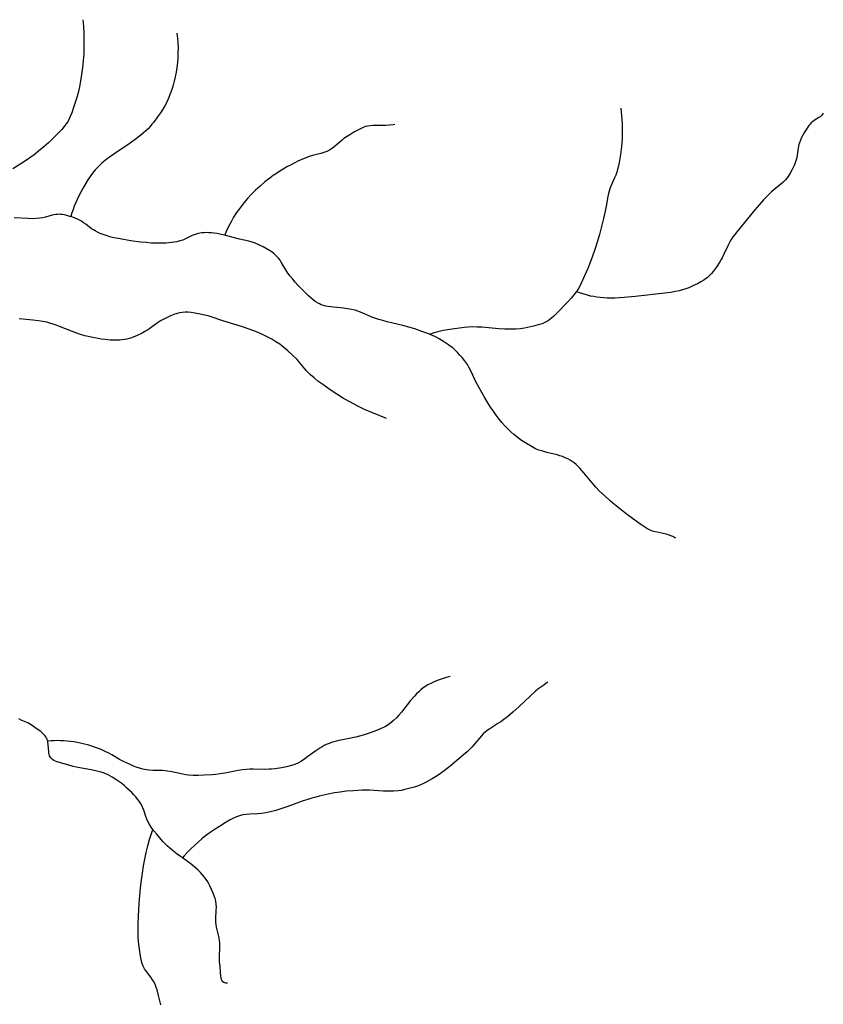
# Model space of a CAD drawing. Units: inches. Extents: x -74.83 to -73.03, y 3.77 to 5.29.
# Drawn here: x -74.53 to -74.5, y 4.33 to 4.36 of the extents above; entities that cross this region are included whole.
import ezdxf

# ---------------------------------------------------------------- set-up
doc = ezdxf.new("R2010")
doc.units = ezdxf.units.IN
doc.header["$MEASUREMENT"] = 0

msp = doc.modelspace()

# ---------------------------------------------------------------- linework, layer by layer
for points in [[(-74.5302, 4.362426), (-74.530178, 4.36217), (-74.530164, 4.361915), (-74.530158, 4.361661), (-74.530159, 4.361407), (-74.530169, 4.361158), (-74.530187, 4.36091), (-74.530214, 4.360647), (-74.530248, 4.360386), (-74.530286, 4.360148), (-74.53033, 4.359922), (-74.53038, 4.359706), (-74.530436, 4.359499), (-74.530543, 4.359162), (-74.530612, 4.358962), (-74.53068, 4.358796), (-74.530752, 4.358656), (-74.530815, 4.358555), (-74.530891, 4.358452), (-74.53098, 4.358345), (-74.53109, 4.358229), (-74.531363, 4.357958), (-74.531482, 4.357845), (-74.531654, 4.357692), (-74.531848, 4.357529), (-74.532007, 4.357403), (-74.532176, 4.357282), (-74.53237, 4.357154), (-74.532806, 4.356882)], [(-74.526701, 4.361926), (-74.526682, 4.361742), (-74.526669, 4.361559), (-74.526663, 4.361376), (-74.526664, 4.361195), (-74.526672, 4.361015), (-74.526686, 4.360836), (-74.526707, 4.360653), (-74.526734, 4.360469), (-74.526766, 4.360298), (-74.526803, 4.360135), (-74.526844, 4.359986), (-74.526895, 4.359823), (-74.526952, 4.359664), (-74.527015, 4.35951), (-74.527082, 4.359362), (-74.527154, 4.359224), (-74.527229, 4.359095), (-74.527319, 4.358957), (-74.527424, 4.358807), (-74.527565, 4.358615), (-74.527631, 4.358533), (-74.527702, 4.358451), (-74.527778, 4.35837), (-74.527861, 4.35829), (-74.527949, 4.358211), (-74.528043, 4.358132), (-74.528258, 4.357966), (-74.528478, 4.357812), (-74.529045, 4.357428), (-74.529204, 4.357314), (-74.529342, 4.357208), (-74.52949, 4.357085), (-74.52962, 4.356964), (-74.529737, 4.356841), (-74.52984, 4.356718), (-74.529906, 4.356627), (-74.53001, 4.356469), (-74.530103, 4.356322), (-74.53019, 4.356175), (-74.530267, 4.356035), (-74.530339, 4.355896), (-74.530405, 4.355759), (-74.530466, 4.355622), (-74.530519, 4.355492), (-74.530566, 4.355364), (-74.530608, 4.355238), (-74.530646, 4.355109), (-74.530649, 4.355098)], [(-74.510201, 4.35914), (-74.510169, 4.358852), (-74.51015, 4.358566), (-74.510145, 4.358281), (-74.510153, 4.357998), (-74.510175, 4.357705), (-74.510212, 4.357409), (-74.510261, 4.357116), (-74.510288, 4.356987), (-74.510317, 4.356866), (-74.51035, 4.356748), (-74.510386, 4.356647), (-74.510431, 4.356537), (-74.510566, 4.356232), (-74.510602, 4.356136), (-74.51063, 4.356049), (-74.510655, 4.355953), (-74.510678, 4.355845), (-74.510741, 4.355488), (-74.510766, 4.355359), (-74.510841, 4.355033), (-74.510915, 4.354731), (-74.510996, 4.354431), (-74.511077, 4.354148), (-74.511162, 4.35388), (-74.51125, 4.353626), (-74.511337, 4.353395), (-74.511427, 4.353173), (-74.511611, 4.352755), (-74.511702, 4.352564), (-74.511777, 4.352429), (-74.511852, 4.35231), (-74.511852, 4.35231), (-74.511942, 4.352188), (-74.51205, 4.35206), (-74.512182, 4.351917), (-74.512579, 4.351505), (-74.512686, 4.3514), (-74.512782, 4.351316), (-74.512893, 4.351234), (-74.513002, 4.35117), (-74.513125, 4.351115), (-74.513268, 4.351067), (-74.513446, 4.351021), (-74.513776, 4.350948), (-74.513935, 4.350924), (-74.514104, 4.350911), (-74.514296, 4.350907), (-74.514511, 4.350913), (-74.514733, 4.350928), (-74.515352, 4.350981), (-74.51554, 4.350991), (-74.515709, 4.350994), (-74.515873, 4.350989), (-74.516026, 4.350977), (-74.516553, 4.350899), (-74.516799, 4.350856), (-74.517006, 4.35081), (-74.51719, 4.350757), (-74.5173, 4.350718)], [(-74.502672, 4.358948), (-74.502696, 4.358912), (-74.502738, 4.358865), (-74.502794, 4.358817), (-74.502859, 4.358769), (-74.503061, 4.358632), (-74.503119, 4.358586), (-74.503165, 4.358542), (-74.503212, 4.358484), (-74.503301, 4.358356), (-74.50337, 4.358245), (-74.503432, 4.358134), (-74.50348, 4.35804), (-74.503522, 4.357946), (-74.50356, 4.357849), (-74.503581, 4.35778), (-74.503597, 4.357715), (-74.50361, 4.357642), (-74.503657, 4.357304), (-74.503676, 4.357217), (-74.503699, 4.357141), (-74.503757, 4.356996), (-74.503824, 4.356854), (-74.5039, 4.356718), (-74.503982, 4.356592), (-74.504072, 4.356473), (-74.504159, 4.35638), (-74.504264, 4.356288), (-74.504495, 4.356105), (-74.504592, 4.356023), (-74.504733, 4.355885), (-74.50489, 4.355721), (-74.505046, 4.355547), (-74.505215, 4.355349), (-74.505869, 4.354549), (-74.505956, 4.354439), (-74.506029, 4.354341), (-74.506093, 4.354248), (-74.506147, 4.354163), (-74.506226, 4.354013), (-74.506367, 4.3537), (-74.506431, 4.35357), (-74.506469, 4.353504), (-74.506521, 4.353419), (-74.506657, 4.35321), (-74.506772, 4.353054), (-74.506828, 4.352988), (-74.506883, 4.352927), (-74.506937, 4.352874), (-74.506992, 4.352826), (-74.507052, 4.352779), (-74.507117, 4.352733), (-74.507226, 4.352667), (-74.50735, 4.3526), (-74.507496, 4.352531), (-74.507673, 4.352455), (-74.507785, 4.352413), (-74.507904, 4.352375), (-74.508031, 4.352342), (-74.508166, 4.352312), (-74.508352, 4.352279), (-74.508566, 4.352249), (-74.50967, 4.352123), (-74.510076, 4.352086), (-74.510253, 4.352075), (-74.510419, 4.352069), (-74.510564, 4.352068), (-74.510702, 4.352071), (-74.510834, 4.352077), (-74.510962, 4.352088), (-74.511086, 4.352103), (-74.511205, 4.352121), (-74.511321, 4.352144), (-74.511433, 4.352171), (-74.511564, 4.352209), (-74.511699, 4.352253), (-74.511832, 4.352302), (-74.511852, 4.35231)], [(-74.518606, 4.35852), (-74.518658, 4.35851), (-74.518794, 4.358497), (-74.518935, 4.358493), (-74.519317, 4.358492), (-74.519423, 4.358488), (-74.519516, 4.35848), (-74.519608, 4.358466), (-74.519688, 4.358447), (-74.519752, 4.358425), (-74.519833, 4.358388), (-74.519978, 4.358316), (-74.520127, 4.358235), (-74.520279, 4.358144), (-74.52043, 4.358047), (-74.520493, 4.358002), (-74.52056, 4.357948), (-74.520779, 4.357753), (-74.520864, 4.357683), (-74.520951, 4.357618), (-74.521035, 4.357567), (-74.521129, 4.357523), (-74.52124, 4.357484), (-74.521349, 4.357453), (-74.521615, 4.357389), (-74.521746, 4.357349), (-74.521977, 4.357259), (-74.522209, 4.357156), (-74.522348, 4.35709), (-74.522484, 4.357019), (-74.522619, 4.356946), (-74.522751, 4.356869), (-74.522879, 4.35679), (-74.523005, 4.356707), (-74.523124, 4.356624), (-74.52325, 4.356532), (-74.523435, 4.356388), (-74.523613, 4.356238), (-74.523781, 4.356083), (-74.52394, 4.355925), (-74.524085, 4.355768), (-74.52422, 4.355608), (-74.524357, 4.35543), (-74.524483, 4.355251), (-74.524594, 4.355079), (-74.524692, 4.35491), (-74.524786, 4.354728), (-74.524871, 4.354541), (-74.524925, 4.354407)], [(-74.508158, 4.343131), (-74.508192, 4.343152), (-74.50827, 4.343195), (-74.508342, 4.343228), (-74.508424, 4.343258), (-74.508518, 4.343284), (-74.508854, 4.343355), (-74.508984, 4.343389), (-74.509048, 4.34341), (-74.509106, 4.343433), (-74.509235, 4.343499), (-74.509341, 4.343564), (-74.50946, 4.343646), (-74.509902, 4.343971), (-74.510068, 4.344096), (-74.510246, 4.344236), (-74.510422, 4.34438), (-74.510596, 4.344528), (-74.510769, 4.34468), (-74.510999, 4.344892), (-74.511129, 4.345028), (-74.511267, 4.345189), (-74.511572, 4.345568), (-74.511722, 4.345738), (-74.511794, 4.345811), (-74.511864, 4.345877), (-74.511934, 4.345936), (-74.512004, 4.345988), (-74.512085, 4.346041), (-74.51217, 4.346087), (-74.512264, 4.34613), (-74.512368, 4.34617), (-74.512464, 4.346201), (-74.512572, 4.346232), (-74.512952, 4.346328), (-74.513098, 4.346368), (-74.513242, 4.346415), (-74.513367, 4.346465), (-74.513435, 4.346497), (-74.513501, 4.346532), (-74.513705, 4.346654), (-74.513887, 4.346774), (-74.514062, 4.346903), (-74.51418, 4.346998), (-74.514291, 4.347095), (-74.514401, 4.347201), (-74.51451, 4.347315), (-74.514618, 4.347438), (-74.514725, 4.347569), (-74.514831, 4.34771), (-74.514938, 4.347861), (-74.515039, 4.348013), (-74.515143, 4.348176), (-74.51525, 4.348354), (-74.515366, 4.348554), (-74.515588, 4.348953), (-74.515643, 4.349067), (-74.515766, 4.349341), (-74.515832, 4.349474), (-74.515904, 4.349594), (-74.516015, 4.349749), (-74.516097, 4.349852), (-74.516182, 4.34995), (-74.516271, 4.350044), (-74.516362, 4.350132), (-74.516451, 4.350211), (-74.516544, 4.350285), (-74.516645, 4.350359), (-74.516754, 4.350432), (-74.516949, 4.350548), (-74.517059, 4.350608), (-74.517145, 4.350651), (-74.5173, 4.350718), (-74.517338, 4.350734), (-74.517593, 4.350829), (-74.517861, 4.350923), (-74.518077, 4.350988), (-74.518307, 4.351048), (-74.518889, 4.351186), (-74.519053, 4.35123), (-74.519199, 4.351273), (-74.519312, 4.351311), (-74.519415, 4.351349), (-74.519872, 4.35154), (-74.519982, 4.351582), (-74.520079, 4.351615), (-74.520212, 4.351649), (-74.520364, 4.351674), (-74.520514, 4.351692), (-74.520885, 4.351724), (-74.521074, 4.351751), (-74.521169, 4.35177), (-74.521255, 4.351793), (-74.521335, 4.351821), (-74.521408, 4.351853), (-74.521479, 4.351891), (-74.521559, 4.351943), (-74.52164, 4.352004), (-74.521724, 4.352074), (-74.521808, 4.35215), (-74.521904, 4.352244), (-74.522095, 4.352436), (-74.522204, 4.352551), (-74.522301, 4.35266), (-74.522396, 4.352771), (-74.522491, 4.352888), (-74.522574, 4.352995), (-74.522652, 4.353115), (-74.522823, 4.353406), (-74.52287, 4.353477), (-74.522916, 4.353538), (-74.52297, 4.3536), (-74.523039, 4.353666), (-74.523118, 4.353733), (-74.523204, 4.353799), (-74.523342, 4.35389), (-74.523494, 4.353977), (-74.523652, 4.354054), (-74.523794, 4.35411), (-74.523903, 4.354145), (-74.52403, 4.354181), (-74.524378, 4.354266), (-74.524797, 4.354376), (-74.524925, 4.354407), (-74.524992, 4.354423), (-74.52522, 4.354468), (-74.525323, 4.354484), (-74.525422, 4.354494), (-74.525516, 4.354501), (-74.525606, 4.354503), (-74.525693, 4.3545), (-74.525777, 4.354493), (-74.525912, 4.35447), (-74.526019, 4.354439), (-74.526139, 4.354391), (-74.526381, 4.354274), (-74.526486, 4.354229), (-74.526592, 4.354192), (-74.526711, 4.354164), (-74.526804, 4.354148), (-74.526903, 4.354134), (-74.527119, 4.354117), (-74.5274, 4.354111), (-74.527538, 4.354112), (-74.527663, 4.354117), (-74.527852, 4.354131), (-74.528061, 4.354154), (-74.528419, 4.354204), (-74.528689, 4.354246), (-74.528876, 4.354279), (-74.529043, 4.354314), (-74.529195, 4.354352), (-74.529337, 4.354394), (-74.529448, 4.354433), (-74.529554, 4.354474), (-74.529657, 4.354521), (-74.529743, 4.354566), (-74.529805, 4.354604), (-74.529873, 4.35465), (-74.530091, 4.354815), (-74.530172, 4.354873), (-74.530254, 4.354925), (-74.530331, 4.354966), (-74.530516, 4.355048), (-74.530649, 4.355098), (-74.530679, 4.355109), (-74.530828, 4.355152), (-74.530899, 4.355166), (-74.530967, 4.355177), (-74.531032, 4.355183), (-74.531089, 4.355185), (-74.531148, 4.355182), (-74.53121, 4.355174), (-74.531336, 4.355148), (-74.531586, 4.355079), (-74.531691, 4.355054), (-74.531803, 4.355036), (-74.531941, 4.355024), (-74.532083, 4.35502), (-74.532243, 4.355023), (-74.532754, 4.355053)], [(-74.518907, 4.347593), (-74.519187, 4.347695), (-74.519461, 4.347806), (-74.519731, 4.347926), (-74.519996, 4.348054), (-74.520254, 4.348191), (-74.520505, 4.348335), (-74.520756, 4.34849), (-74.521006, 4.348657), (-74.521283, 4.348853), (-74.521458, 4.348982), (-74.521605, 4.349098), (-74.521732, 4.349209), (-74.521808, 4.349282), (-74.521884, 4.349365), (-74.522132, 4.349665), (-74.522231, 4.349777), (-74.5224, 4.349944), (-74.522579, 4.350106), (-74.522733, 4.350234), (-74.522883, 4.350348), (-74.523025, 4.350444), (-74.523176, 4.350535), (-74.523352, 4.350629), (-74.523542, 4.35072), (-74.523749, 4.350807), (-74.523978, 4.350894), (-74.524301, 4.351005), (-74.524992, 4.351226), (-74.525397, 4.351361), (-74.525539, 4.351404), (-74.525665, 4.351437), (-74.525837, 4.351474), (-74.526037, 4.351511), (-74.52617, 4.35153), (-74.526289, 4.35154), (-74.526401, 4.351543), (-74.526504, 4.351537), (-74.5266, 4.351522), (-74.5267, 4.351498), (-74.526818, 4.351459), (-74.526946, 4.351405), (-74.527088, 4.351337), (-74.527287, 4.351232), (-74.527356, 4.351191), (-74.527431, 4.351142), (-74.527707, 4.35094), (-74.527827, 4.35086), (-74.527893, 4.350822), (-74.528, 4.350765), (-74.528201, 4.350668), (-74.5283, 4.350625), (-74.528393, 4.35059), (-74.528482, 4.350561), (-74.528569, 4.350538), (-74.52865, 4.350521), (-74.528735, 4.350509), (-74.528825, 4.350501), (-74.528921, 4.350497), (-74.529045, 4.350498), (-74.529182, 4.350505), (-74.529377, 4.350522), (-74.529514, 4.350539), (-74.529637, 4.350559), (-74.52977, 4.350585), (-74.530124, 4.350669), (-74.530283, 4.350714), (-74.530457, 4.350773), (-74.530627, 4.350839), (-74.531063, 4.351015), (-74.53119, 4.351063), (-74.531306, 4.351102), (-74.531426, 4.351138), (-74.53154, 4.351167), (-74.531688, 4.351197), (-74.531844, 4.351224), (-74.532064, 4.351252), (-74.532303, 4.351275), (-74.532567, 4.351292)], [(-74.516545, 4.337987), (-74.516698, 4.337946), (-74.516847, 4.3379), (-74.516992, 4.337848), (-74.517135, 4.337791), (-74.517269, 4.33773), (-74.51738, 4.337674), (-74.517472, 4.337619), (-74.517562, 4.337554), (-74.517637, 4.337493), (-74.517713, 4.337424), (-74.51779, 4.337347), (-74.51787, 4.337261), (-74.518013, 4.337092), (-74.518356, 4.336662), (-74.518454, 4.336549), (-74.518545, 4.336451), (-74.518648, 4.336352), (-74.518749, 4.336267), (-74.51885, 4.336194), (-74.518952, 4.336133), (-74.519108, 4.336056), (-74.519289, 4.33598), (-74.519523, 4.335892), (-74.519783, 4.335803), (-74.519911, 4.335768), (-74.520055, 4.335734), (-74.52055, 4.335637), (-74.520737, 4.335596), (-74.520922, 4.335545), (-74.521085, 4.335488), (-74.521159, 4.335456), (-74.521233, 4.33542), (-74.521309, 4.335377), (-74.521389, 4.335328), (-74.521543, 4.335222), (-74.52183, 4.335007), (-74.521948, 4.334922), (-74.522074, 4.33484), (-74.522189, 4.334775), (-74.522317, 4.334716), (-74.522447, 4.334672), (-74.522626, 4.334625), (-74.522821, 4.334588), (-74.523052, 4.334556), (-74.52319, 4.334542), (-74.523273, 4.334537), (-74.523438, 4.334535), (-74.523867, 4.334545), (-74.523988, 4.334541), (-74.524121, 4.334531), (-74.524263, 4.334514), (-74.52442, 4.33449), (-74.524921, 4.334397), (-74.525094, 4.334367), (-74.525253, 4.334345), (-74.525397, 4.334331), (-74.525689, 4.334315), (-74.525911, 4.334309), (-74.5261, 4.33431), (-74.526271, 4.33432), (-74.526377, 4.334332), (-74.526485, 4.33435), (-74.526889, 4.334441), (-74.527057, 4.334471), (-74.527143, 4.33448), (-74.527239, 4.334486), (-74.527601, 4.334495), (-74.527751, 4.334504), (-74.52783, 4.334513), (-74.527903, 4.334525), (-74.527968, 4.334539), (-74.528046, 4.33456), (-74.528177, 4.334603), (-74.528318, 4.334658), (-74.528472, 4.334726), (-74.528686, 4.334827), (-74.528835, 4.334905), (-74.529117, 4.335073), (-74.529236, 4.335139), (-74.529365, 4.335201), (-74.529549, 4.335281), (-74.529768, 4.335365), (-74.52998, 4.335434), (-74.53019, 4.335489), (-74.530415, 4.335536), (-74.530541, 4.335556), (-74.530665, 4.335573), (-74.530789, 4.335586), (-74.530911, 4.335595), (-74.531032, 4.3356), (-74.531151, 4.335602), (-74.531269, 4.335599), (-74.531384, 4.335592), (-74.531494, 4.335582), (-74.531503, 4.335581)], [(-74.512916, 4.337795), (-74.512943, 4.337766), (-74.512985, 4.337726), (-74.513065, 4.337663), (-74.51328, 4.337515), (-74.513371, 4.337444), (-74.513765, 4.337068), (-74.513988, 4.336861), (-74.51421, 4.336664), (-74.514418, 4.336491), (-74.514551, 4.336389), (-74.514662, 4.336307), (-74.514766, 4.336239), (-74.515075, 4.336048), (-74.515168, 4.335982), (-74.515248, 4.335919), (-74.515315, 4.335855), (-74.515385, 4.335781), (-74.515457, 4.335695), (-74.515662, 4.335441), (-74.515728, 4.335367), (-74.515798, 4.335295), (-74.515913, 4.335188), (-74.516047, 4.33507), (-74.516547, 4.334652), (-74.516765, 4.334478), (-74.516951, 4.334345), (-74.517085, 4.334257), (-74.51721, 4.334181), (-74.517327, 4.334114), (-74.517438, 4.334054), (-74.517555, 4.333998), (-74.517671, 4.333949), (-74.517798, 4.333901), (-74.51793, 4.333857), (-74.518075, 4.333816), (-74.518226, 4.333779), (-74.518363, 4.33375), (-74.51848, 4.333733), (-74.518653, 4.33372), (-74.518846, 4.333718), (-74.519039, 4.333726), (-74.519543, 4.333757), (-74.51969, 4.333761), (-74.519822, 4.333759), (-74.520136, 4.33374), (-74.520406, 4.333718), (-74.520632, 4.333691), (-74.520841, 4.333658), (-74.521074, 4.333612), (-74.521409, 4.333537), (-74.521542, 4.333505), (-74.521682, 4.333466), (-74.521835, 4.333418), (-74.522006, 4.333361), (-74.522581, 4.333154), (-74.522801, 4.333078), (-74.523025, 4.333008), (-74.523228, 4.332954), (-74.5234, 4.332917), (-74.523563, 4.33289), (-74.5237, 4.332878), (-74.523997, 4.332867), (-74.524125, 4.332858), (-74.524257, 4.332838), (-74.524375, 4.332806), (-74.524482, 4.332767), (-74.524596, 4.332715), (-74.524719, 4.332651), (-74.524867, 4.332566), (-74.525122, 4.332414), (-74.525284, 4.332311), (-74.525462, 4.332188), (-74.525636, 4.332059), (-74.525778, 4.331946), (-74.525916, 4.331829), (-74.526052, 4.331707), (-74.526184, 4.33158), (-74.526313, 4.331449), (-74.526439, 4.331313), (-74.5265, 4.331244)], [(-74.531503, 4.335581), (-74.53151, 4.33561), (-74.531527, 4.335656), (-74.531549, 4.335698), (-74.531582, 4.335747), (-74.531619, 4.335794), (-74.531662, 4.335842), (-74.531712, 4.335889), (-74.531768, 4.335938), (-74.531893, 4.336033), (-74.532125, 4.336194), (-74.532181, 4.336228), (-74.532249, 4.336262), (-74.532495, 4.336365), (-74.532586, 4.336408)], [(-74.524823, 4.326584), (-74.524881, 4.326583), (-74.524924, 4.326589), (-74.524961, 4.326605), (-74.524992, 4.326631), (-74.52502, 4.326669), (-74.525043, 4.326717), (-74.525061, 4.326778), (-74.525074, 4.326851), (-74.525086, 4.326967), (-74.5251, 4.327221), (-74.525116, 4.327359), (-74.525121, 4.327443), (-74.52512, 4.327577), (-74.525103, 4.327906), (-74.525103, 4.327996), (-74.525108, 4.328076), (-74.525119, 4.328164), (-74.525137, 4.328261), (-74.525232, 4.328669), (-74.525247, 4.328761), (-74.525256, 4.328844), (-74.525258, 4.328916), (-74.525257, 4.328997), (-74.525239, 4.329286), (-74.525236, 4.329402), (-74.525242, 4.329519), (-74.525259, 4.329625), (-74.525285, 4.329727), (-74.52532, 4.329834), (-74.525363, 4.329947), (-74.525416, 4.330067), (-74.525483, 4.330205), (-74.52556, 4.330349), (-74.525616, 4.330439), (-74.52568, 4.330528), (-74.52575, 4.330614), (-74.525828, 4.330699), (-74.525915, 4.330785), (-74.526013, 4.330872), (-74.526114, 4.330955), (-74.526229, 4.331045), (-74.5265, 4.331244), (-74.526689, 4.331383), (-74.52688, 4.331531), (-74.52698, 4.331614), (-74.52707, 4.331695), (-74.527152, 4.331775), (-74.527226, 4.331855), (-74.527454, 4.332121), (-74.527562, 4.332252), (-74.527597, 4.332299), (-74.527661, 4.332384), (-74.52774, 4.332508), (-74.527785, 4.33259), (-74.527825, 4.332685), (-74.527858, 4.332779), (-74.527934, 4.333013), (-74.52798, 4.333131), (-74.528032, 4.333234), (-74.528108, 4.333351), (-74.528166, 4.333429), (-74.528231, 4.333508), (-74.528303, 4.333588), (-74.528382, 4.333671), (-74.528474, 4.333761), (-74.528574, 4.333853), (-74.528663, 4.333929), (-74.528755, 4.334003), (-74.528932, 4.334131), (-74.529114, 4.334246), (-74.529287, 4.33434), (-74.52936, 4.334372), (-74.529437, 4.334402), (-74.529573, 4.334445), (-74.529729, 4.334482), (-74.529888, 4.334513), (-74.530317, 4.334587), (-74.530444, 4.334614), (-74.530556, 4.334642), (-74.530761, 4.334706), (-74.531036, 4.334778), (-74.531155, 4.334815), (-74.531221, 4.334841), (-74.531277, 4.334869), (-74.531325, 4.3349), (-74.531366, 4.334933), (-74.531397, 4.334966), (-74.531419, 4.334998), (-74.531437, 4.335037), (-74.531452, 4.335081), (-74.531463, 4.335132), (-74.53147, 4.335191), (-74.531484, 4.335448), (-74.531497, 4.335557), (-74.531503, 4.335581)], [(-74.527302, 4.325774), (-74.527382, 4.326122), (-74.527441, 4.326332), (-74.527472, 4.326423), (-74.527504, 4.326507), (-74.527552, 4.326614), (-74.527609, 4.326708), (-74.527673, 4.326799), (-74.527836, 4.327008), (-74.527909, 4.327116), (-74.527938, 4.327168), (-74.527962, 4.327218), (-74.527985, 4.32728), (-74.528007, 4.327347), (-74.528035, 4.327458), (-74.52806, 4.327587), (-74.528118, 4.328014), (-74.528131, 4.328142), (-74.52814, 4.328274), (-74.528149, 4.328556), (-74.528147, 4.328799), (-74.528137, 4.329072), (-74.528109, 4.329538), (-74.528086, 4.329839), (-74.528058, 4.330127), (-74.528025, 4.330407), (-74.527987, 4.330678), (-74.527944, 4.330941), (-74.527896, 4.331197), (-74.527842, 4.331447), (-74.527782, 4.331689), (-74.527718, 4.331924), (-74.527649, 4.332149), (-74.527597, 4.332299)]]:
    msp.add_lwpolyline(points)

doc.saveas('drawing.dxf')
